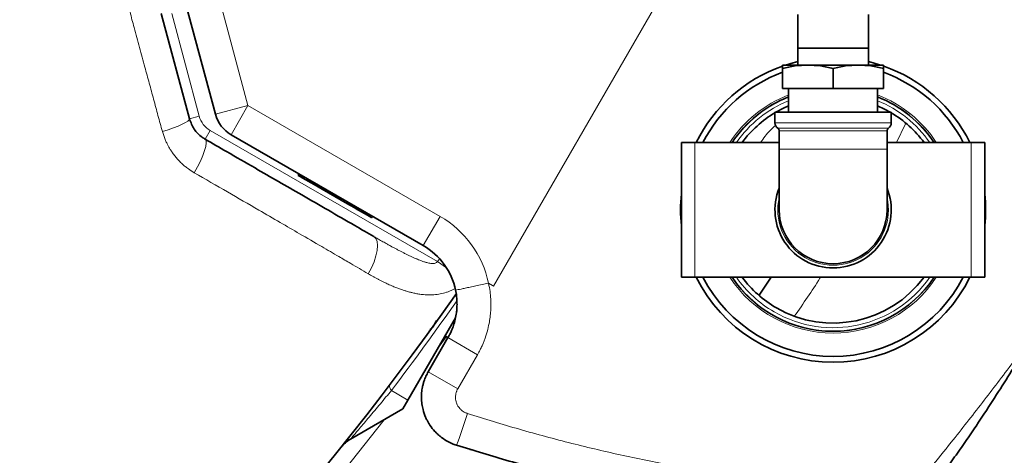
# Model space of a CAD drawing. Units: millimetres. Extents: x 0 to 5708, y 0 to 5123.
# Drawn here: x 2284 to 2576, y 468 to 597 of the extents above; entities that cross this region are included whole.
import ezdxf

# ---------------------------------------------------------------- set-up
doc = ezdxf.new("R2010")
doc.units = ezdxf.units.MM

msp = doc.modelspace()

# ---------------------------------------------------------------- linework, layer by layer
at = {"color": 8, "linetype": 'Continuous', "lineweight": 18}
for p, q in [((2494.31, 639.1), (2424.31, 517.86)), ((2342.61, 604.46), (2351.44, 571.48)), ((2328.81, 598.85), (2336.99, 568.34)), ((2341.78, 568.89), (2351.44, 571.48)), ((2346.44, 562.82), (2351.44, 571.48)), ((2351.44, 571.48), (2408.48, 538.55)), ((2336.99, 568.34), (2334.09, 567.56)), ((2340.25, 564.09), (2338.75, 561.49)), ((2340.25, 564.09), (2407.7, 525.14)), ((2507.83, 566.37), (2542.33, 566.37)), ((2508.66, 564.74), (2541.5, 564.74)), ((2541.08, 563.93), (2509.08, 563.93)), ((2543.87, 560.51), (2546.61, 566.09)), ((2484.08, 560.51), (2484.08, 520.51)), ((2509.08, 558.51), (2541.08, 558.51)), ((2566.08, 560.51), (2566.08, 520.51)), ((2366.92, 550.42), (2367.17, 550.85)), ((2373.5, 546.62), (2373.75, 547.05)), ((2381, 542.29), (2381.25, 542.72)), ((2387.57, 538.5), (2387.82, 538.93)), ((2403.48, 529.89), (2408.48, 538.55)), ((2407.7, 525.14), (2408.3, 526)), ((2407.7, 525.14), (2410.35, 523.31)), ((2422.84, 518.71), (2423.97, 518.06)), ((2423.97, 518.06), (2424.31, 517.86)), ((2406.25, 505.56), (2406.86, 506.61)), ((2410.8, 502.57), (2419.55, 497.51)), ((2419.55, 497.51), (2413.69, 487.36)), ((2404.94, 492.42), (2413.69, 487.36)), ((2394, 486.86), (2398.93, 484.02))]:
    msp.add_line(p, q, dxfattribs=at)
at = {"color": 7, "linetype": 'Continuous', "lineweight": 35}
for p, q in [((2341.78, 568.89), (2332.95, 601.87)), ((2325.7, 598.85), (2334.09, 567.56)), ((2514.58, 598.51), (2514.58, 588.51)), ((2535.58, 588.51), (2535.58, 598.51)), ((2535.58, 588.51), (2514.58, 588.51)), ((2514.6, 588.51), (2514.6, 583.51)), ((2535.56, 583.51), (2535.56, 588.51)), ((2510.08, 583.51), (2517.58, 583.51)), ((2510.08, 582.51), (2510.08, 576.51)), ((2517.58, 583.51), (2532.58, 583.51)), ((2525.08, 582.51), (2525.08, 576.51)), ((2532.58, 583.51), (2540.08, 583.51)), ((2540.08, 582.51), (2540.08, 576.51)), ((2510.08, 576.51), (2525.08, 576.51)), ((2511.86, 576.51), (2511.86, 569.51)), ((2525.08, 576.51), (2540.08, 576.51)), ((2538.3, 569.51), (2538.3, 576.51)), ((2507.83, 569.51), (2507.83, 566.37)), ((2507.83, 569.51), (2542.33, 569.51)), ((2542.33, 566.37), (2542.33, 569.51)), ((2509.08, 563.93), (2509.08, 558.51)), ((2541.08, 558.51), (2541.08, 563.93)), ((2403.48, 529.89), (2346.44, 562.82)), ((2480.08, 560.51), (2480.08, 520.51)), ((2480.08, 560.51), (2484.08, 560.51)), ((2484.08, 560.51), (2509.08, 560.51)), ((2509.08, 558.51), (2509.08, 540.51)), ((2541.08, 560.51), (2566.08, 560.51)), ((2541.08, 540.51), (2541.08, 558.51)), ((2566.08, 560.51), (2570.08, 560.51)), ((2570.08, 560.51), (2570.08, 520.51)), ((2366.59, 551.18), (2366.34, 550.75)), ((2366.92, 550.42), (2366.34, 550.75)), ((2367.73, 549.95), (2366.92, 550.42)), ((2367.73, 549.95), (2367.98, 550.38)), ((2371.08, 548.02), (2367.73, 549.95)), ((2371.08, 548.02), (2371.33, 548.45)), ((2373.5, 546.62), (2371.08, 548.02)), ((2381, 542.29), (2373.5, 546.62)), ((2382.93, 541.18), (2381, 542.29)), ((2382.93, 541.18), (2383.18, 541.61)), ((2384.06, 540.53), (2382.93, 541.18)), ((2384.06, 540.53), (2384.31, 540.96)), ((2385.15, 539.89), (2384.06, 540.53)), ((2385.15, 539.89), (2385.4, 540.33)), ((2387.57, 538.5), (2385.15, 539.89)), ((2388.15, 538.16), (2387.57, 538.5)), ((2388.15, 538.16), (2388.4, 538.59)), ((2480.08, 520.51), (2484.08, 520.51)), ((2484.08, 520.51), (2566.08, 520.51)), ((2506.71, 520.51), (2503.14, 515.18)), ((2566.08, 520.51), (2570.08, 520.51)), ((2413.01, 508.41), (2398.93, 484.02)), ((2404.94, 492.42), (2410.8, 502.57)), ((2405.14, 504.52), (2405.38, 504.47)), ((2409.93, 503.07), (2410.8, 502.57)), ((2398.93, 484.02), (2397.43, 481.42)), ((2381.87, 472.43), (2397.43, 481.42)), ((2417.76, 469.26), (2417.29, 469.39))]:
    msp.add_line(p, q, dxfattribs=at)
at = {"color": 7, "linetype": 'Continuous', "lineweight": 35, "flags": 128}
for points in [[(2511, 583.51), (2513.21, 584.17), (2514.6, 584.53)], [(2535.56, 584.53), (2536.95, 584.17), (2539.16, 583.51)], [(2511.86, 571.41), (2510.32, 570.7), (2508.1, 569.51)], [(2542.06, 569.51), (2540.36, 570.44), (2538.3, 571.41)]]:
    msp.add_lwpolyline(points, dxfattribs=at)
at = {"color": 8, "linetype": 'Continuous', "lineweight": 18, "flags": 128}
for points in [[(2334.09, 567.56), (2334, 567.25), (2333.61, 566.86), (2332.91, 566.41), (2331.94, 565.92), (2330.73, 565.39), (2329.31, 564.85), (2327.74, 564.32), (2326.05, 563.8)], [(2338.75, 561.49), (2339.02, 561.1), (2339.09, 560.39), (2338.94, 559.37), (2338.59, 558.1), (2338.05, 556.62), (2337.34, 554.99), (2336.48, 553.27), (2335.52, 551.54)], [(2388.83, 532.57), (2389.43, 532), (2389.79, 531.09), (2389.92, 529.9), (2389.8, 528.46), (2389.44, 526.85), (2388.86, 525.11), (2388.07, 523.32), (2387.1, 521.56)], [(2410.31, 502.85), (2408.53, 500.38), (2407.83, 499.43)], [(2391.89, 478.22), (2380.16, 463.42), (2367.33, 447.94)]]:
    msp.add_lwpolyline(points, dxfattribs=at)
at = {"color": 7, "linetype": 'Continuous', "lineweight": 35}
for centre, radius, start, end in [((2525.08, 540.51), 45.25, 109.4193, 153.7667), ((2525.08, 540.51), 45.25, 26.2333, 70.6198), ((2525.08, 540.51), 43.51, 110.1645, 152.6373), ((2525.08, 540.51), 43.51, 27.3627, 69.8355), ((2525.08, 540.51), 36.05, 111.513, 146.3041), ((2525.08, 540.51), 36.05, 33.6959, 68.487), ((2351.44, 571.48), 10, 195, 240), ((2525.08, 540.51), 33.6, 120.8864, 143.4749), ((2525.08, 540.51), 33.6, 36.5251, 59.1136), ((2509.83, 566.37), 2, 180, 234.3147), ((2508.08, 563.93), 1, 0, 54.3147), ((2542.08, 563.93), 1, 125.6853, 180), ((2540.33, 566.37), 2, 305.6853, 0), ((2525.08, 540.51), 17.25, 158.054, 270), ((2525.08, 540.51), 17.25, 270, 21.946), ((2525.08, 540.51), 45.25, 174.0208, 185.9792), ((2525.08, 540.51), 45.25, 354.0208, 5.9792), ((2525.08, 540.51), 16, 180, 0), ((2393.48, 512.57), 20, 11.8103, 60), ((2525.08, 540.51), 45.25, 206.2333, 333.7667), ((2525.08, 540.51), 43.51, 207.3627, 332.6373), ((2525.08, 540.51), 36.05, 213.6959, 326.3041), ((2525.08, 540.51), 33.6, 216.5251, 240), ((2525.08, 540.51), 33.6, 240, 323.4749), ((1688.5, 1023.51), 885, 294.21096, 324.98188), ((2386.87, 463.77), 10, 120, 141.2879)]:
    msp.add_arc(centre, radius, start, end, dxfattribs=at)
at = {"color": 8, "linetype": 'Continuous', "lineweight": 18}
for centre, radius, start, end in [((2525.08, 540.51), 36.59, 111.1826, 146.8619), ((2525.08, 540.51), 35.98, 111.5553, 146.2326), ((2525.08, 540.51), 34.98, 112.2036, 145.1305), ((2525.08, 540.51), 36.59, 33.1381, 68.8174), ((2525.08, 540.51), 35.98, 33.7674, 68.4447), ((2525.08, 540.51), 34.98, 34.8695, 67.7964), ((2343.75, 570.15), 7, 195, 240), ((2525.08, 540.51), 16.42, 167.0636, 12.9364), ((2393.48, 512.57), 30, 11.8103, 60), ((2525.08, 540.51), 36.59, 213.1381, 326.8619), ((2525.08, 540.51), 35.98, 213.7674, 240), ((2525.08, 540.51), 34.98, 214.8695, 240), ((2525.08, 540.51), 35.98, 240, 326.2326), ((2525.08, 540.51), 34.98, 240, 325.1305), ((1681, 1027.84), 895, 322.81118, 324.92813), ((2395.23, 488.12), 1.76, 164.8354, 225.6089), ((2283.63, 519.84), 138.76, 339.2268, 343.3413)]:
    msp.add_arc(centre, radius, start, end, dxfattribs=at)
for points, knots in [([(2605.92, 570), (2604.54, 571.84), (2601.77, 575.52), (2597.53, 581.28), (2592.72, 587.75), (2587.36, 594.8), (2580.95, 603), (2573.94, 611.63), (2566.18, 620.77), (2558.61, 629.36), (2553.48, 634.78), (2551.12, 637.26)], [0, 0, 0, 0, 0.083876, 0.16791, 0.251923, 0.365437, 0.474228, 0.610121, 0.746018, 0.883659, 1, 1, 1, 1]), ([(2317.03, 596.98), (2316.84, 597.76), (2316.41, 599.6), (2316.24, 602.64), (2316.58, 605.95), (2317.46, 609.21), (2318.48, 611.2), (2319, 612.21)], [0, 0, 0, 0, 0.15298, 0.361868, 0.576737, 0.785299, 1, 1, 1, 1]), ([(2326.05, 563.8), (2325.83, 564.6), (2325.18, 566.98), (2324.1, 570.95), (2322.8, 575.72), (2321.72, 579.7), (2320.54, 584.04), (2319.26, 588.75), (2317.98, 593.45), (2317.24, 596.19), (2317.03, 596.98)], [0, 0, 0, 0, 0.071958, 0.215874, 0.359791, 0.503718, 0.575687, 0.752482, 0.929279, 1, 1, 1, 1]), ([(2508, 565.6), (2507.45, 565.11), (2505.76, 563.6), (2504.45, 561.76), (2503.57, 560.51)], [0, 0, 0, 0, 0.327198, 1, 1, 1, 1]), ([(2335.52, 551.54), (2334.92, 551.9), (2334.14, 552.38), (2333.1, 553.17), (2332.22, 553.89), (2331.31, 554.74), (2330.16, 555.97), (2329.22, 557.16), (2328.27, 558.61), (2327.73, 559.56), (2327.24, 560.55), (2326.66, 561.83), (2326.3, 563), (2326.05, 563.8)], [0, 0, 0, 0, 0.133101, 0.173057, 0.248689, 0.347294, 0.408699, 0.567072, 0.633372, 0.735809, 0.771749, 0.841891, 1, 1, 1, 1]), ([(2387.1, 521.56), (2385.39, 522.57), (2382.52, 524.25), (2377.92, 526.93), (2372.88, 529.87), (2367.06, 533.25), (2360.83, 536.86), (2353.7, 541), (2345.21, 545.92), (2338.81, 549.63), (2335.52, 551.54)], [0, 0, 0, 0, 0.104042, 0.173665, 0.273499, 0.401264, 0.51316, 0.634804, 0.812616, 1, 1, 1, 1]), ([(2407.7, 525.14), (2407.69, 525.13), (2407.66, 525.1), (2407.49, 524.96), (2407.07, 524.68), (2406.5, 524.57), (2406, 524.58), (2405.59, 524.61), (2405.1, 524.7), (2404.6, 524.82), (2404.18, 524.94), (2403.79, 525.06), (2403.38, 525.19), (2402.9, 525.37), (2402.36, 525.58), (2401.69, 525.85), (2400.89, 526.2), (2400.06, 526.58), (2399.2, 526.98), (2398.36, 527.39), (2397.51, 527.82), (2396.67, 528.25), (2395.84, 528.68), (2395, 529.13), (2394.33, 529.49), (2393.6, 529.89), (2392.71, 530.37), (2391.49, 531.06), (2390.27, 531.75), (2389.38, 532.25), (2388.94, 532.51), (2388.83, 532.57)], [0, 0, 0, 0, 0.001438, 0.007212, 0.031573, 0.071558, 0.090365, 0.104059, 0.131486, 0.162123, 0.179062, 0.194764, 0.220942, 0.241882, 0.268052, 0.304842, 0.347171, 0.392284, 0.437401, 0.482517, 0.52763, 0.572743, 0.617925, 0.663249, 0.708644, 0.72685, 0.78147, 0.854297, 0.927136, 0.981781, 1, 1, 1, 1]), ([(2387.1, 521.56), (2387.59, 521.28), (2388.32, 520.86), (2389.3, 520.32), (2390.04, 519.93), (2390.78, 519.54), (2391.58, 519.14), (2392.33, 518.78), (2393.31, 518.32), (2394.37, 517.86), (2395.59, 517.36), (2396.72, 516.94), (2397.76, 516.59), (2398.67, 516.31), (2399.51, 516.08), (2400.43, 515.85), (2401.56, 515.61), (2402.61, 515.45), (2403.59, 515.33), (2404.45, 515.27), (2405.5, 515.25), (2406.54, 515.28), (2407.59, 515.39), (2408.84, 515.6), (2410.08, 515.92), (2411.27, 516.35), (2412.12, 516.72), (2412.64, 517), (2412.89, 517.14)], [0, 0, 0, 0, 0.056661, 0.084993, 0.113326, 0.141658, 0.170038, 0.205643, 0.227036, 0.281282, 0.325703, 0.365307, 0.407571, 0.442459, 0.46739, 0.501645, 0.545255, 0.593221, 0.619272, 0.655522, 0.689854, 0.738571, 0.775305, 0.812182, 0.886517, 0.926275, 0.964533, 1, 1, 1, 1]), ([(2513.65, 509), (2516.23, 512.69), (2518.88, 516.47), (2521.27, 520.42), (2521.33, 520.51)], [0, 0, 0, 0, 0.976378, 1, 1, 1, 1]), ([(2422.85, 518.71), (2423, 517.89), (2423.24, 516.67), (2423.44, 514.8), (2423.56, 512.68), (2423.5, 510.53), (2423.28, 508.42), (2422.98, 506.55), (2422.55, 504.73), (2421.88, 502.51), (2421.18, 500.71), (2420.3, 498.86), (2419.82, 498), (2419.55, 497.51)], [0, 0, 0, 0, 0.1135905, 0.1703981, 0.2574178, 0.4035321, 0.4630956, 0.548006, 0.6617138, 0.7196646, 0.8653225, 0.9247054, 1, 1, 1, 1]), ([(2549.91, 458.97), (2551.29, 460.63), (2554.73, 464.78), (2561.26, 472.87), (2567.87, 481.33), (2573.94, 489.25), (2578.15, 494.81), (2581.53, 499.26), (2583.92, 502.56), (2585.1, 504.46), (2585.68, 505.47), (2585.7, 505.51)], [0, 0, 0, 0, 0.108148, 0.270385, 0.521754, 0.647771, 0.773717, 0.877076, 0.93726, 0.997609, 1, 1, 1, 1]), ([(2405.6, 505.16), (2405.57, 505.1), (2405.39, 504.71), (2405.31, 504.47), (2405.39, 504.51), (2405.41, 504.53)], [0, 0, 0, 0, 0.116656, 0.768501, 1, 1, 1, 1]), ([(2394, 486.86), (2393.47, 486.23), (2392.4, 484.95), (2390.73, 482.95), (2389.04, 480.94), (2387.41, 479), (2385.87, 477.17), (2384.52, 475.57), (2383.4, 474.24), (2382.6, 473.3), (2382.1, 472.71), (2381.89, 472.46), (2381.87, 472.44), (2381.87, 472.43)], [0, 0, 0, 0, 0.096245, 0.195294, 0.294163, 0.396044, 0.496135, 0.599656, 0.696023, 0.795981, 0.876618, 0.959611, 1, 1, 1, 1]), ([(2413.69, 487.36), (2413.65, 487.29), (2413.57, 487.15), (2413.44, 486.87), (2413.28, 486.48), (2413.13, 485.93), (2413.03, 485.31), (2413.02, 484.74), (2413.07, 484.18), (2413.16, 483.69), (2413.33, 483.15), (2413.52, 482.69), (2413.73, 482.32), (2413.96, 481.96), (2414.22, 481.62), (2414.56, 481.26), (2414.83, 481.02), (2415.16, 480.76), (2415.52, 480.52), (2415.96, 480.29), (2416.29, 480.15), (2416.5, 480.08), (2416.57, 480.06)], [0, 0, 0, 0, 0.0274447, 0.0549581, 0.1010654, 0.1701808, 0.2427396, 0.3120913, 0.3583558, 0.4311221, 0.4775888, 0.5472438, 0.5953746, 0.6203068, 0.6901949, 0.7368163, 0.7850849, 0.8100772, 0.8800281, 0.9266914, 0.9749943, 1, 1, 1, 1]), ([(2416.57, 480.06), (2421.7, 478.46), (2431.97, 475.27), (2447.41, 471.14), (2462.82, 467.5), (2478.15, 464.37), (2491.54, 462.02), (2502.98, 460.31), (2512.44, 459.07), (2521.82, 457.93), (2531.07, 456.85), (2537, 456.12), (2539.97, 455.76)], [0, 0, 0, 0, 0.126396, 0.252963, 0.376037, 0.499151, 0.622209, 0.69779, 0.773603, 0.84931, 0.924741, 1, 1, 1, 1])]:
    msp.add_open_spline(points, degree=3, knots=knots, dxfattribs=at)
at = {"color": 7, "linetype": 'Continuous', "lineweight": 35}
for points, knots in [([(2564.48, 637.26), (2567.31, 634.1), (2572.55, 628.22), (2579.92, 619.4), (2586.47, 611.23), (2592.98, 602.75), (2599.43, 593.98), (2605.48, 585.35), (2609.08, 579.94), (2610.65, 577.59)], [0, 0, 0, 0, 0.165886, 0.30841, 0.45093, 0.577965, 0.730588, 0.883133, 1, 1, 1, 1]), ([(2510.08, 582.51), (2511.31, 582.79), (2513.79, 583.36), (2516.31, 583.46), (2517.58, 583.51)], [0, 0, 0, 0, 0.497386, 1, 1, 1, 1]), ([(2510.08, 583.51), (2510.08, 583.46), (2510.08, 583.36), (2510.08, 582.8), (2510.08, 582.51)], [0, 0, 0, 0, 0.496903, 1, 1, 1, 1]), ([(2517.58, 583.51), (2518.83, 583.46), (2521.36, 583.36), (2523.83, 582.8), (2525.08, 582.51)], [0, 0, 0, 0, 0.496903, 1, 1, 1, 1]), ([(2525.08, 582.51), (2526.31, 582.79), (2528.79, 583.36), (2531.31, 583.46), (2532.58, 583.51)], [0, 0, 0, 0, 0.497386, 1, 1, 1, 1]), ([(2532.58, 583.51), (2533.83, 583.46), (2536.36, 583.36), (2538.83, 582.8), (2540.08, 582.51)], [0, 0, 0, 0, 0.496903, 1, 1, 1, 1]), ([(2540.08, 582.51), (2540.08, 582.79), (2540.08, 583.36), (2540.08, 583.46), (2540.08, 583.51)], [0, 0, 0, 0, 0.497386, 1, 1, 1, 1]), ([(2334.09, 567.56), (2334.5, 566.49), (2335.32, 564.32), (2337.21, 562.45), (2338.45, 561.67), (2338.75, 561.49)], [0, 0, 0, 0, 0.429291, 0.865235, 1, 1, 1, 1]), ([(2338.75, 561.49), (2340.87, 560.27), (2345.81, 557.41), (2355.38, 551.88), (2365.47, 546.06), (2375.32, 540.38), (2382.48, 536.24), (2386.93, 533.67), (2388.83, 532.57)], [0, 0, 0, 0, 0.124512, 0.290571, 0.564865, 0.723458, 0.882026, 1, 1, 1, 1]), ([(2410.8, 502.57), (2410.98, 502.89), (2411.36, 503.57), (2411.92, 504.78), (2412.37, 505.95), (2412.83, 507.43), (2413.12, 508.68), (2413.33, 510.08), (2413.46, 511.33), (2413.49, 512.58), (2413.44, 514.12), (2413.3, 515.4), (2413.11, 516.38), (2413.05, 516.66)], [0, 0, 0, 0, 0.075464, 0.160539, 0.274458, 0.332493, 0.478341, 0.537773, 0.622834, 0.736733, 0.794757, 0.940579, 1, 1, 1, 1]), ([(2406.25, 505.56), (2406.48, 505.99), (2406.81, 506.58), (2407.25, 507.39), (2407.38, 507.63)], [0, 0, 0, 0, 0.70906, 1, 1, 1, 1]), ([(2585.7, 505.51), (2585.68, 505.47), (2584.73, 503.84), (2582.23, 499.56), (2578.24, 492.96), (2573.14, 484.86), (2568.55, 477.86), (2564.36, 471.72), (2560.63, 466.37), (2556.83, 461.08), (2554.05, 457.34), (2552.94, 455.85)], [0, 0, 0, 0, 0.00237, 0.095084, 0.249641, 0.390128, 0.57751, 0.671342, 0.76521, 0.906011, 1, 1, 1, 1]), ([(2413.37, 470.62), (2413.11, 470.71), (2412.57, 470.89), (2411.75, 471.24), (2410.48, 471.86), (2409.3, 472.61), (2408.23, 473.46), (2407.57, 474.05), (2406.58, 475.06), (2405.71, 476.15), (2404.98, 477.32), (2404.56, 478.09), (2403.95, 479.37), (2403.41, 480.97), (2403.08, 482.63), (2402.91, 484.31), (2402.92, 486), (2403.16, 487.67), (2403.44, 488.85), (2403.77, 489.91), (2404.24, 491.12), (2404.7, 491.98), (2404.94, 492.42)], [0, 0, 0, 0, 0.030887, 0.063993, 0.099223, 0.188939, 0.219828, 0.252935, 0.288166, 0.377886, 0.408773, 0.441879, 0.477108, 0.566824, 0.630786, 0.666013, 0.755721, 0.819679, 0.854903, 0.890644, 0.944675, 1, 1, 1, 1]), ([(2535.75, 447.87), (2533.99, 447.98), (2529.55, 448.25), (2522.23, 448.83), (2512.91, 449.71), (2502.52, 450.9), (2491.05, 452.49), (2479.51, 454.36), (2467.89, 456.52), (2456.27, 458.97), (2443.26, 462.04), (2428.93, 465.83), (2418.56, 469.02), (2413.37, 470.62)], [0, 0, 0, 0, 0.044781, 0.112765, 0.180778, 0.272986, 0.365206, 0.45897, 0.552736, 0.647347, 0.742037, 0.870929, 1, 1, 1, 1])]:
    msp.add_open_spline(points, degree=3, knots=knots, dxfattribs=at)
at = {"color": 8, "linetype": 'Continuous', "lineweight": 18}
msp.add_open_spline([(2413.05, 516.66), (2413.09, 516.67), (2413.16, 516.69), (2413.75, 516.81), (2414.65, 517), (2415.88, 517.25), (2417.37, 517.57), (2419.07, 517.92), (2420.92, 518.31), (2422.2, 518.58), (2422.84, 518.71)], degree=3, dxfattribs=at)

doc.saveas('drawing.dxf')
